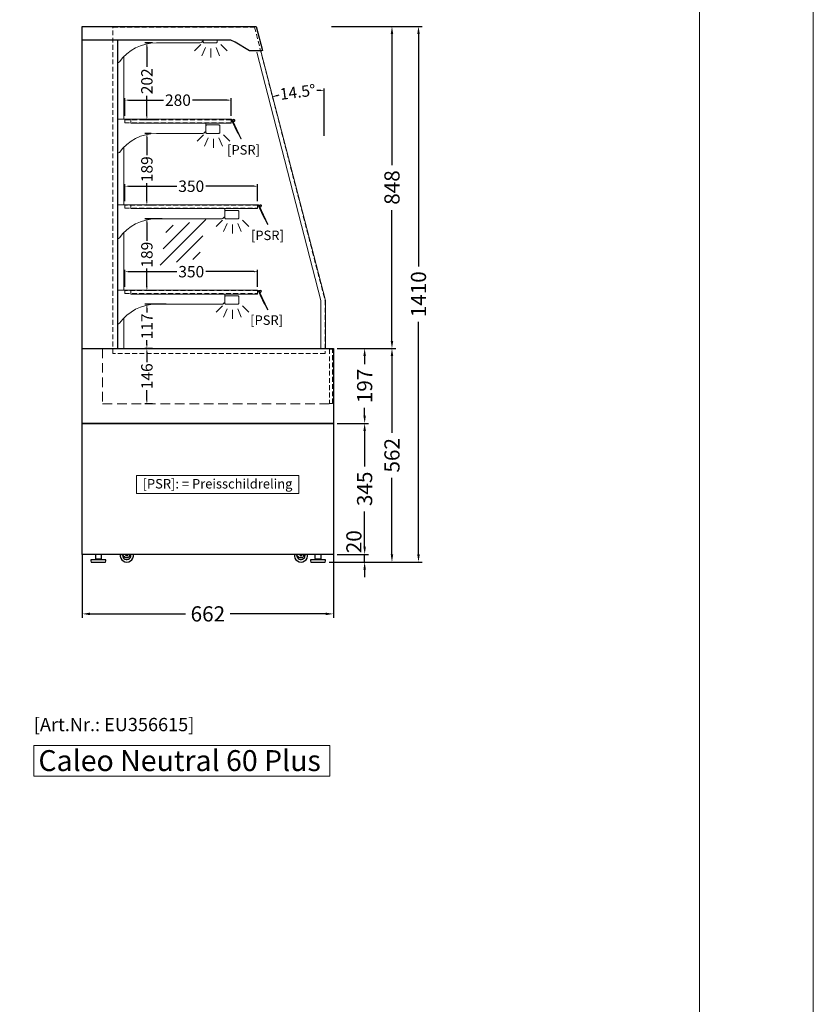
# Model space of a CAD drawing. Units: millimetres. Extents: x 0 to 78977, y -23983 to 24707.
# Drawn here: x 27310 to 29401, y 20498 to 23090 of the extents above; entities that cross this region are included whole.
import ezdxf

# ---------------------------------------------------------------- set-up
doc = ezdxf.new("R2010")
doc.units = ezdxf.units.MM
doc.header["$LTSCALE"] = 2
doc.header["$PDMODE"] = 34
doc.header["$PDSIZE"] = 5
doc.linetypes.add('AUSGEZOGEN', pattern=[0])
doc.linetypes.add('VERDECKT', pattern=[9.525, 6.35, -3.175])
for name, color, linetype, lineweight in [('A_BEMASSUNG', 1, 'Continuous', 13), ('A_HILFSLINIEN', 7, 'Continuous', 13), ('A_TEXT', 7, 'Continuous', 20), ('A_VERDECKT', 5, 'VERDECKT', 13), ('A_VOLL', 3, 'Continuous', 30)]:
    doc.layers.add(name, color=color, linetype=linetype, lineweight=lineweight)
doc.styles.add('ARIAL', font='arial.ttf')
doc.styles.add('Arial_0', font='arial.ttf')
doc.styles.add('Arial_35', font='arial.ttf', dxfattribs={"height": 35})
doc.styles.add('Arial_55', font='arial.ttf', dxfattribs={"height": 55})
doc.dimstyles.new('STANDARD_Bemassung', dxfattribs={"dimtxt": 40, "dimasz": 20, "dimexe": 10, "dimexo": 10, "dimgap": 15, "dimtad": 0, "dimdec": 0, "dimdsep": 46, "dimtxsty": 'ARIAL', "dimcen": 0.09, "dimclrt": 7, "dimazin": 0, "dimtfac": 1, "dimtdec": 0, "dimtmove": 2, "dimatfit": 3, "dimfxl": 1, "dimtolj": 1, "dimtzin": 0, "dimarcsym": 0})
doc.dimstyles.new('STANDARD_klein', dxfattribs={"dimtxt": 30, "dimasz": 10, "dimexe": 5, "dimexo": 10, "dimgap": 5, "dimtad": 0, "dimdec": 0, "dimdsep": 46, "dimtxsty": 'Arial_0', "dimcen": 0.09, "dimclrt": 7, "dimazin": 2, "dimtm": 1e-09, "dimtfac": 1, "dimtdec": 0, "dimtmove": 2, "dimatfit": 3, "dimfxl": 1, "dimtolj": 1, "dimtzin": 0, "dimarcsym": 0})

# ---------------------------------------------------------------- blocks, each defined once
blk = doc.blocks.new('*D2336')
at = {"layer": 'A_BEMASSUNG', "color": 0, "lineweight": -2, "ltscale": 2, "transparency": 16777216}
for p, q in [((27685.3, 22565.9), (27639.9, 22565.9)), ((27644.9, 22555.9), (27644.9, 22508.1)), ((27644.9, 22386.9), (27644.9, 22434.6)), ((27666.1, 22376.9), (27639.9, 22376.9))]:
    blk.add_line(p, q, dxfattribs=at)
at = {"layer": 'A_BEMASSUNG', "color": 0, "ltscale": 2, "transparency": 16777216}
for points in [[(27643.2, 22555.9), (27646.6, 22555.9), (27644.9, 22565.9)], [(27643.2, 22386.9), (27646.6, 22386.9), (27644.9, 22376.9)]]:
    blk.add_solid(points, dxfattribs=at)
at = {"layer": 'DEFPOINTS', "color": 0, "ltscale": 2, "transparency": 16777216}
for p in [(27695.3, 22565.9), (27644.9, 22376.9), (27676.1, 22376.9)]:
    blk.add_point(p, dxfattribs=at)
at = {"layer": 'A_BEMASSUNG', "color": 7, "ltscale": 2, "transparency": 16777216, "insert": (27644.9, 22471.4), "char_height": 30, "attachment_point": 5, "rotation": 90, "style": 'Arial_0'}
blk.add_mtext('\\A1;189', dxfattribs=at)
blk = doc.blocks.new('*D2337')
at = {"layer": 'A_BEMASSUNG', "color": 0, "lineweight": -2, "ltscale": 2, "transparency": 16777216}
for p, q in [((27655.9, 22790.9), (27639.9, 22790.9)), ((27644.9, 22780.9), (27644.9, 22733.1)), ((27644.9, 22611.9), (27644.9, 22659.6)), ((27666.1, 22601.9), (27639.9, 22601.9))]:
    blk.add_line(p, q, dxfattribs=at)
at = {"layer": 'A_BEMASSUNG', "color": 0, "ltscale": 2, "transparency": 16777216}
for points in [[(27643.2, 22780.9), (27646.6, 22780.9), (27644.9, 22790.9)], [(27643.2, 22611.9), (27646.6, 22611.9), (27644.9, 22601.9)]]:
    blk.add_solid(points, dxfattribs=at)
at = {"layer": 'DEFPOINTS', "color": 0, "ltscale": 2, "transparency": 16777216}
for p in [(27644.9, 22790.9), (27665.9, 22790.9), (27676.1, 22601.9)]:
    blk.add_point(p, dxfattribs=at)
at = {"layer": 'A_BEMASSUNG', "color": 7, "ltscale": 2, "transparency": 16777216, "insert": (27644.9, 22696.4), "char_height": 30, "attachment_point": 5, "rotation": 90, "style": 'Arial_0'}
blk.add_mtext('\\A1;189', dxfattribs=at)
blk = doc.blocks.new('*D2338')
at = {"layer": 'A_BEMASSUNG', "color": 0, "lineweight": -2, "ltscale": 2, "transparency": 16777216}
for p, q in [((27660.1, 23029.1), (27639.9, 23029.1)), ((27644.9, 23019.1), (27644.9, 22966.3)), ((27644.9, 22836.9), (27644.9, 22889.8)), ((27666.1, 22826.9), (27639.9, 22826.9))]:
    blk.add_line(p, q, dxfattribs=at)
at = {"layer": 'A_BEMASSUNG', "color": 0, "ltscale": 2, "transparency": 16777216}
for points in [[(27643.2, 23019.1), (27646.6, 23019.1), (27644.9, 23029.1)], [(27643.2, 22836.9), (27646.6, 22836.9), (27644.9, 22826.9)]]:
    blk.add_solid(points, dxfattribs=at)
at = {"layer": 'DEFPOINTS', "color": 0, "ltscale": 2, "transparency": 16777216}
for p in [(27644.9, 23029.1), (27670.1, 23029.1), (27676.1, 22826.9)]:
    blk.add_point(p, dxfattribs=at)
at = {"layer": 'A_BEMASSUNG', "color": 7, "ltscale": 2, "transparency": 16777216, "insert": (27644.9, 22928), "char_height": 30, "attachment_point": 5, "rotation": 90, "style": 'Arial_0'}
blk.add_mtext('\\A1;202', dxfattribs=at)
blk = doc.blocks.new('*D2339')
at = {"layer": 'A_BEMASSUNG', "color": 0, "lineweight": -2, "ltscale": 2, "transparency": 16777216}
for p, q in [((27474.8, 21682.3), (27474.8, 21515.6)), ((28136.3, 21682.3), (28136.3, 21515.6)), ((27494.8, 21525.6), (27746.5, 21525.6)), ((28116.3, 21525.6), (27864.7, 21525.6))]:
    blk.add_line(p, q, dxfattribs=at)
at = {"layer": 'A_BEMASSUNG', "color": 0, "ltscale": 2, "transparency": 16777216}
for points in [[(27494.8, 21528.9), (27494.8, 21522.2), (27474.8, 21525.6)], [(28116.3, 21528.9), (28116.3, 21522.2), (28136.3, 21525.6)]]:
    blk.add_solid(points, dxfattribs=at)
at = {"layer": 'DEFPOINTS', "color": 0, "ltscale": 2, "transparency": 16777216}
for p in [(27474.8, 21692.3), (28136.3, 21692.3), (27474.8, 21525.6)]:
    blk.add_point(p, dxfattribs=at)
at = {"layer": 'A_BEMASSUNG', "color": 7, "ltscale": 2, "transparency": 16777216, "insert": (27805.6, 21525.6), "char_height": 40, "attachment_point": 5, "style": 'ARIAL'}
blk.add_mtext('\\A1;662', dxfattribs=at)
blk = doc.blocks.new('*D2548')
at = {"layer": 'A_BEMASSUNG', "color": 0, "lineweight": -2, "ltscale": 2, "transparency": 16777216}
for p, q in [((27586.8, 22836.9), (27586.8, 22883.3)), ((27596.8, 22878.3), (27688.5, 22878.3)), ((27856.8, 22878.3), (27765.2, 22878.3)), ((27866.8, 22836.9), (27866.8, 22883.3))]:
    blk.add_line(p, q, dxfattribs=at)
at = {"layer": 'A_BEMASSUNG', "color": 0, "ltscale": 2, "transparency": 16777216}
for points in [[(27596.8, 22880), (27596.8, 22876.6), (27586.8, 22878.3)], [(27856.8, 22880), (27856.8, 22876.6), (27866.8, 22878.3)]]:
    blk.add_solid(points, dxfattribs=at)
at = {"layer": 'DEFPOINTS', "color": 0, "ltscale": 2, "transparency": 16777216}
for p in [(27586.8, 22878.3), (27586.8, 22826.9), (27866.8, 22826.9)]:
    blk.add_point(p, dxfattribs=at)
at = {"layer": 'A_BEMASSUNG', "color": 7, "ltscale": 2, "transparency": 16777216, "insert": (27726.8, 22878.3), "char_height": 30, "attachment_point": 5, "style": 'Arial_0'}
blk.add_mtext('\\A1;280', dxfattribs=at)
blk = doc.blocks.new('*D2549')
at = {"layer": 'A_BEMASSUNG', "color": 0, "lineweight": -2, "ltscale": 2, "transparency": 16777216}
for p, q in [((27586.8, 22611.9), (27586.8, 22656.7)), ((27596.8, 22651.7), (27723.7, 22651.7)), ((27926.8, 22651.7), (27799.9, 22651.7)), ((27936.8, 22611.9), (27936.8, 22656.7))]:
    blk.add_line(p, q, dxfattribs=at)
at = {"layer": 'A_BEMASSUNG', "color": 0, "ltscale": 2, "transparency": 16777216}
for points in [[(27596.8, 22653.3), (27596.8, 22650), (27586.8, 22651.7)], [(27926.8, 22653.3), (27926.8, 22650), (27936.8, 22651.7)]]:
    blk.add_solid(points, dxfattribs=at)
at = {"layer": 'DEFPOINTS', "color": 0, "ltscale": 2, "transparency": 16777216}
for p in [(27586.8, 22651.7), (27586.8, 22601.9), (27936.8, 22601.9)]:
    blk.add_point(p, dxfattribs=at)
at = {"layer": 'A_BEMASSUNG', "color": 7, "ltscale": 2, "transparency": 16777216, "insert": (27761.8, 22651.7), "char_height": 30, "attachment_point": 5, "style": 'Arial_0'}
blk.add_mtext('\\A1;350', dxfattribs=at)
blk = doc.blocks.new('*D2550')
at = {"layer": 'A_BEMASSUNG', "color": 0, "lineweight": -2, "ltscale": 2, "transparency": 16777216}
for p, q in [((27586.8, 22386.9), (27586.8, 22431.7)), ((27596.8, 22426.7), (27723.7, 22426.7)), ((27926.8, 22426.7), (27799.9, 22426.7)), ((27936.8, 22386.9), (27936.8, 22431.7))]:
    blk.add_line(p, q, dxfattribs=at)
at = {"layer": 'A_BEMASSUNG', "color": 0, "ltscale": 2, "transparency": 16777216}
for points in [[(27596.8, 22428.3), (27596.8, 22425), (27586.8, 22426.7)], [(27926.8, 22428.3), (27926.8, 22425), (27936.8, 22426.7)]]:
    blk.add_solid(points, dxfattribs=at)
at = {"layer": 'DEFPOINTS', "color": 0, "ltscale": 2, "transparency": 16777216}
for p in [(27586.8, 22426.7), (27586.8, 22376.9), (27936.8, 22376.9)]:
    blk.add_point(p, dxfattribs=at)
at = {"layer": 'A_BEMASSUNG', "color": 7, "ltscale": 2, "transparency": 16777216, "insert": (27761.8, 22426.7), "char_height": 30, "attachment_point": 5, "style": 'Arial_0'}
blk.add_mtext('\\A1;350', dxfattribs=at)
blk = doc.blocks.new('*D2551')
at = {"layer": 'A_BEMASSUNG', "color": 0, "lineweight": -2, "ltscale": 2, "transparency": 16777216}
for p, q in [((27695.7, 22340.9), (27639.9, 22340.9)), ((27644.9, 22330.9), (27644.9, 22319.3)), ((27644.9, 22234.3), (27644.9, 22245.9)), ((27660.1, 22224.3), (27639.9, 22224.3))]:
    blk.add_line(p, q, dxfattribs=at)
at = {"layer": 'A_BEMASSUNG', "color": 0, "ltscale": 2, "transparency": 16777216}
for points in [[(27643.2, 22330.9), (27646.6, 22330.9), (27644.9, 22340.9)], [(27643.2, 22234.3), (27646.6, 22234.3), (27644.9, 22224.3)]]:
    blk.add_solid(points, dxfattribs=at)
at = {"layer": 'DEFPOINTS', "color": 0, "ltscale": 2, "transparency": 16777216}
for p in [(27705.7, 22340.9), (27644.9, 22224.3), (27670.1, 22224.3)]:
    blk.add_point(p, dxfattribs=at)
at = {"layer": 'A_BEMASSUNG', "color": 7, "ltscale": 2, "transparency": 16777216, "insert": (27644.9, 22282.6), "char_height": 30, "attachment_point": 5, "rotation": 90, "style": 'Arial_0'}
blk.add_mtext('\\A1;117', dxfattribs=at)
blk = doc.blocks.new('*D1994')
at = {"layer": 'A_BEMASSUNG', "color": 0, "lineweight": -2, "ltscale": 2, "transparency": 16777216}
for p, q in [((27660.1, 22224.3), (27639.9, 22224.3)), ((27644.9, 22214.3), (27644.9, 22188)), ((27644.9, 22088.3), (27644.9, 22114.6)), ((27660.1, 22078.3), (27639.9, 22078.3))]:
    blk.add_line(p, q, dxfattribs=at)
at = {"layer": 'A_BEMASSUNG', "color": 0, "ltscale": 2, "transparency": 16777216}
for points in [[(27643.2, 22214.3), (27646.6, 22214.3), (27644.9, 22224.3)], [(27643.2, 22088.3), (27646.6, 22088.3), (27644.9, 22078.3)]]:
    blk.add_solid(points, dxfattribs=at)
at = {"layer": 'DEFPOINTS', "color": 0, "ltscale": 2, "transparency": 16777216}
for p in [(27670.1, 22224.3), (27644.9, 22078.3), (27670.1, 22078.3)]:
    blk.add_point(p, dxfattribs=at)
at = {"layer": 'A_BEMASSUNG', "color": 7, "ltscale": 2, "transparency": 16777216, "insert": (27644.9, 22151.3), "char_height": 30, "attachment_point": 5, "rotation": 90, "style": 'Arial_0'}
blk.add_mtext('\\A1;146', dxfattribs=at)
blk = doc.blocks.new('*D1995')
at = {"layer": 'A_BEMASSUNG', "color": 0, "lineweight": -2, "ltscale": 2, "transparency": 16777216}
for p, q in [((28218.7, 21702.3), (28218.7, 21722.3)), ((28146.3, 21682.3), (28228.7, 21682.3)), ((28218.7, 21662.1), (28218.7, 21682.3)), ((28124.9, 21662.1), (28228.7, 21662.1)), ((28218.7, 21642.1), (28218.7, 21622.1))]:
    blk.add_line(p, q, dxfattribs=at)
at = {"layer": 'A_BEMASSUNG', "color": 0, "ltscale": 2, "transparency": 16777216}
for points in [[(28215.4, 21702.3), (28222, 21702.3), (28218.7, 21682.3)], [(28215.4, 21642.1), (28222, 21642.1), (28218.7, 21662.1)]]:
    blk.add_solid(points, dxfattribs=at)
at = {"layer": 'DEFPOINTS', "color": 0, "ltscale": 2, "transparency": 16777216}
for p in [(28136.3, 21682.3), (28218.7, 21682.3), (28114.9, 21662.1)]:
    blk.add_point(p, dxfattribs=at)
at = {"layer": 'A_BEMASSUNG', "color": 7, "ltscale": 2, "transparency": 16777216, "insert": (28190.4, 21715.6), "char_height": 40, "attachment_point": 5, "rotation": 90, "style": 'ARIAL'}
blk.add_mtext('\\A1;20', dxfattribs=at)
blk = doc.blocks.new('*D1996')
at = {"layer": 'A_BEMASSUNG', "color": 0, "lineweight": -2, "ltscale": 2, "transparency": 16777216}
for p, q in [((28146.3, 22027.3), (28228.7, 22027.3)), ((28218.7, 22007.3), (28218.7, 21914.1)), ((28218.7, 21702.3), (28218.7, 21795.5)), ((28146.3, 21682.3), (28228.7, 21682.3))]:
    blk.add_line(p, q, dxfattribs=at)
at = {"layer": 'A_BEMASSUNG', "color": 0, "ltscale": 2, "transparency": 16777216}
for points in [[(28215.4, 22007.3), (28222, 22007.3), (28218.7, 22027.3)], [(28215.4, 21702.3), (28222, 21702.3), (28218.7, 21682.3)]]:
    blk.add_solid(points, dxfattribs=at)
at = {"layer": 'DEFPOINTS', "color": 0, "ltscale": 2, "transparency": 16777216}
for p in [(28136.3, 22027.3), (28218.7, 22027.3), (28136.3, 21682.3)]:
    blk.add_point(p, dxfattribs=at)
at = {"layer": 'A_BEMASSUNG', "color": 7, "ltscale": 2, "transparency": 16777216, "insert": (28218.7, 21854.8), "char_height": 40, "attachment_point": 5, "rotation": 90, "style": 'ARIAL'}
blk.add_mtext('\\A1;345', dxfattribs=at)
blk = doc.blocks.new('*D1997')
at = {"layer": 'A_BEMASSUNG', "color": 0, "lineweight": -2, "ltscale": 2, "transparency": 16777216}
for p, q in [((28146.3, 22224.3), (28228.7, 22224.3)), ((28218.7, 22204.3), (28218.7, 22183.1)), ((28218.7, 22047.3), (28218.7, 22068.5)), ((28146.3, 22027.3), (28228.7, 22027.3))]:
    blk.add_line(p, q, dxfattribs=at)
at = {"layer": 'A_BEMASSUNG', "color": 0, "ltscale": 2, "transparency": 16777216}
for points in [[(28215.4, 22204.3), (28222, 22204.3), (28218.7, 22224.3)], [(28215.4, 22047.3), (28222, 22047.3), (28218.7, 22027.3)]]:
    blk.add_solid(points, dxfattribs=at)
at = {"layer": 'DEFPOINTS', "color": 0, "ltscale": 2, "transparency": 16777216}
for p in [(28136.3, 22224.3), (28218.7, 22224.3), (28136.3, 22027.3)]:
    blk.add_point(p, dxfattribs=at)
at = {"layer": 'A_BEMASSUNG', "color": 7, "ltscale": 2, "transparency": 16777216, "insert": (28218.7, 22125.8), "char_height": 40, "attachment_point": 5, "rotation": 90, "style": 'ARIAL'}
blk.add_mtext('\\A1;197', dxfattribs=at)
blk = doc.blocks.new('*D1998')
at = {"layer": 'A_BEMASSUNG', "color": 0, "lineweight": -2, "ltscale": 2, "transparency": 16777216}
for p, q in [((28131.6, 23072.3), (28300.7, 23072.3)), ((28290.7, 23052.3), (28290.7, 22707.5)), ((28290.7, 22244.3), (28290.7, 22589)), ((28146.3, 22224.3), (28300.7, 22224.3))]:
    blk.add_line(p, q, dxfattribs=at)
at = {"layer": 'A_BEMASSUNG', "color": 0, "ltscale": 2, "transparency": 16777216}
for points in [[(28287.4, 23052.3), (28294, 23052.3), (28290.7, 23072.3)], [(28287.4, 22244.3), (28294, 22244.3), (28290.7, 22224.3)]]:
    blk.add_solid(points, dxfattribs=at)
at = {"layer": 'DEFPOINTS', "color": 0, "ltscale": 2, "transparency": 16777216}
for p in [(28121.6, 23072.3), (28290.7, 23072.3), (28136.3, 22224.3)]:
    blk.add_point(p, dxfattribs=at)
at = {"layer": 'A_BEMASSUNG', "color": 7, "ltscale": 2, "transparency": 16777216, "insert": (28290.7, 22648.3), "char_height": 40, "attachment_point": 5, "rotation": 90, "style": 'ARIAL'}
blk.add_mtext('\\A1;848', dxfattribs=at)
blk = doc.blocks.new('*D1999')
at = {"layer": 'A_BEMASSUNG', "color": 0, "lineweight": -2, "ltscale": 2, "transparency": 16777216}
for p, q in [((28131.6, 23072.3), (28370.6, 23072.3)), ((28360.6, 23052.3), (28360.6, 22440)), ((28360.6, 21682.1), (28360.6, 22294.4)), ((28124.9, 21662.1), (28370.6, 21662.1))]:
    blk.add_line(p, q, dxfattribs=at)
at = {"layer": 'A_BEMASSUNG', "color": 0, "ltscale": 2, "transparency": 16777216}
for points in [[(28357.3, 23052.3), (28364, 23052.3), (28360.6, 23072.3)], [(28357.3, 21682.1), (28364, 21682.1), (28360.6, 21662.1)]]:
    blk.add_solid(points, dxfattribs=at)
at = {"layer": 'DEFPOINTS', "color": 0, "ltscale": 2, "transparency": 16777216}
for p in [(28121.6, 23072.3), (28360.6, 23072.3), (28114.9, 21662.1)]:
    blk.add_point(p, dxfattribs=at)
at = {"layer": 'A_BEMASSUNG', "color": 7, "ltscale": 2, "transparency": 16777216, "insert": (28360.6, 22367.2), "char_height": 40, "attachment_point": 5, "rotation": 90, "style": 'ARIAL'}
blk.add_mtext('\\A1;1410', dxfattribs=at)
blk = doc.blocks.new('*D2000')
at = {"layer": 'A_BEMASSUNG', "color": 0, "lineweight": -2, "ltscale": 2, "transparency": 16777216}
for p, q in [((28146.3, 22224.3), (28300.7, 22224.3)), ((28290.7, 22204.3), (28290.7, 22002.2)), ((28290.7, 21682.1), (28290.7, 21884.2)), ((28124.9, 21662.1), (28300.7, 21662.1))]:
    blk.add_line(p, q, dxfattribs=at)
at = {"layer": 'A_BEMASSUNG', "color": 0, "ltscale": 2, "transparency": 16777216}
for points in [[(28287.4, 22204.3), (28294, 22204.3), (28290.7, 22224.3)], [(28287.4, 21682.1), (28294, 21682.1), (28290.7, 21662.1)]]:
    blk.add_solid(points, dxfattribs=at)
at = {"layer": 'DEFPOINTS', "color": 0, "ltscale": 2, "transparency": 16777216}
for p in [(28136.3, 22224.3), (28290.7, 22224.3), (28114.9, 21662.1)]:
    blk.add_point(p, dxfattribs=at)
at = {"layer": 'A_BEMASSUNG', "color": 7, "ltscale": 2, "transparency": 16777216, "insert": (28290.7, 21943.2), "char_height": 40, "attachment_point": 5, "rotation": 90, "style": 'ARIAL'}
blk.add_mtext('\\A1;562', dxfattribs=at)
blk = doc.blocks.new('*D2001')
at = {"layer": 'A_BEMASSUNG', "color": 0, "lineweight": -2, "ltscale": 2, "transparency": 16777216}
blk.add_line((28112.3, 22784.4), (28112.3, 22909.1), dxfattribs=at)
for start, end in [(91.0355, 92.0188), (102.4897, 103.473)]:
    blk.add_arc((28112.3, 22350.8), 553.3, start, end, dxfattribs=at)
at = {"layer": 'A_BEMASSUNG', "color": 0, "ltscale": 2, "transparency": 16777216}
for points in [[(28102.3, 22905.7), (28102.3, 22902.4), (28112.3, 22904.1)], [(27983.8, 22887.3), (27983, 22890.5), (27973.7, 22886.5)]]:
    blk.add_solid(points, dxfattribs=at)
at = {"layer": 'DEFPOINTS', "color": 0, "ltscale": 2, "transparency": 16777216}
for p in [(27942.4, 23007.4), (28065.7, 22902.2), (28112.3, 22774.4), (28112.3, 22350.8), (28112.3, 22350.8)]:
    blk.add_point(p, dxfattribs=at)
at = {"layer": 'A_BEMASSUNG', "color": 7, "ltscale": 2, "transparency": 16777216, "insert": (28042.4, 22899.7), "char_height": 30, "attachment_point": 5, "rotation": 7.2542, "style": 'Arial_0'}
blk.add_mtext('\\A1;14.5°', dxfattribs=at)
blk = doc.blocks.new('lichtsymbol')
at = {"layer": 'A_HILFSLINIEN', "color": 31, "ltscale": 0.2}
for p, q in [((-26.4, 10.9), (-43, -5.7)), ((-14.3, 2.8), (-23.3, -18.9)), ((0, 0), (0, -23.5)), ((14.3, 2.8), (23.3, -18.9)), ((26.4, 10.9), (43, -5.7))]:
    blk.add_line(p, q, dxfattribs=at)
blk = doc.blocks.new('glassymbol')
at = {"layer": 'A_HILFSLINIEN', "linetype": 'AUSGEZOGEN', "lineweight": -3}
for p, q in [((-60.1, -60.1), (60.1, 60.1)), ((-52.5, -17.2), (17.2, 52.5)), ((-45, 25.7), (-25.7, 45)), ((-17.2, -52.5), (52.5, 17.2)), ((25.7, -45), (45, -25.7))]:
    blk.add_line(p, q, dxfattribs=at)

msp = doc.modelspace()

# ---------------------------------------------------------------- linework, layer by layer
at = {"layer": 'A_HILFSLINIEN', "color": 2, "ltscale": 2}
msp.add_lwpolyline([(0, 0), (29400.93, 0), (29400.93, 24707.23), (0, 24707.23)], close=True, dxfattribs=at)
at = {"layer": 'A_HILFSLINIEN', "color": 126, "ltscale": 2}
msp.add_lwpolyline([(25100.93, 20150), (29100.93, 20150), (29100.93, 23600), (25100.93, 23600)], close=True, dxfattribs=at)
at = {"layer": 'A_HILFSLINIEN', "ltscale": 2}
msp.add_lwpolyline([(27617.45, 21842.23), (28045.12, 21842.23), (28045.12, 21889.74), (27617.45, 21889.74)], close=True, dxfattribs=at)
at = {"layer": 'A_HILFSLINIEN'}
msp.add_lwpolyline([(27346.97, 21097.89), (28127.12, 21097.89), (28127.12, 21179.03), (27346.97, 21179.03)], close=True, dxfattribs=at)
at = {"layer": 'A_VERDECKT', "color": 144}
for points in [[(27555.31, 22210.79), (27555.31, 23070.79), (27928.56, 23070.79), (28114.31, 22350.79), (28114.31, 22210.79)], [(27586.81, 22818.88), (27866.81, 22818.88), (27866.81, 22826.88), (27586.81, 22826.88)], [(27586.81, 22593.88), (27936.81, 22593.88), (27936.81, 22601.88), (27586.81, 22601.88)], [(27586.81, 22368.88), (27936.81, 22368.88), (27936.81, 22376.88), (27586.81, 22376.88)], [(28134.31, 22222.79), (28126.31, 22222.79), (28126.31, 22079.79), (28134.31, 22079.79)]]:
    msp.add_lwpolyline(points, close=True, dxfattribs=at)
at = {"layer": 'A_VERDECKT', "ltscale": 2}
msp.add_lwpolyline([(27528.31, 22224.29), (27528.31, 22078.29), (28136.31, 22078.29)], dxfattribs=at)
at = {"layer": 'A_VOLL', "color": 41, "lineweight": 5}
for p, q in [((27584.33, 22993), (27584.33, 22827.88)), ((27584.33, 22754.74), (27584.33, 22602.88)), ((27584.33, 22529.74), (27584.33, 22377.88)), ((27584.33, 22304.74), (27584.33, 22224.61))]:
    msp.add_line(p, q, dxfattribs=at)
at = {"layer": 'A_VOLL', "ltscale": 2}
for points in [[(27474.81, 23036.26), (27474.81, 23072.29), (27932.46, 23072.29), (27949.48, 23008.77), (27946.97, 23008.09), (27915.64, 23008.09), (27877.76, 23031.41), (27866.48, 23036.26)], [(27474.81, 22224.29), (28136.31, 22224.29), (28136.31, 22027.29), (27474.81, 22027.29)]]:
    msp.add_lwpolyline(points, close=True, dxfattribs=at)
for points in [[(27474.81, 22224.29), (27474.81, 23036.26)], [(27567.81, 23036.26), (27567.81, 22224.29)]]:
    msp.add_lwpolyline(points, dxfattribs=at)
at = {"layer": 'A_VOLL', "color": 94, "linetype": 'Continuous', "lineweight": 5, "ltscale": 2}
for points in [[(27567.81, 22977.65, 0.3463049), (27572.56, 22979.03, -0.2404696), (27670.11, 23029.14), (27785.28, 23029.14, 0.2444489), (27789.37, 23031.27, -0.1640167), (27793.28, 23034.14), (27793.28, 23036.26)], [(27793.28, 23036.26), (27793.28, 23031.64, 0.4142136), (27795.78, 23029.14), (27827.78, 23029.14, 0.4142136), (27830.28, 23031.64), (27830.28, 23036.26)], [(27567.81, 22739.39, 0.3463049), (27572.56, 22740.77, -0.2404696), (27670.11, 22790.88), (27792.31, 22790.88, 0.2444489), (27796.4, 22793.01, -0.1640167), (27800.31, 22795.88), (27800.31, 22817.88), (27602.81, 22817.88), (27602.81, 22827.88), (27567.81, 22827.88)], [(27871.64, 22823.91), (27893.62, 22776.79), (27892.53, 22776.28), (27869.17, 22826.38, 0.2914734), (27866.81, 22827.88)], [(27885.64, 22791.05), (27884.73, 22790.63), (27868.26, 22825.96, 0.2914734), (27866.81, 22826.88)], [(27873.28, 22822.77), (27873.17, 22821.57, 3.7320508), (27870.55, 22823.41, 3.7320508)], [(27567.81, 22514.39, 0.3463049), (27572.56, 22515.77, -0.2404696), (27670.11, 22565.88), (27842.31, 22565.88, 0.2444489), (27846.4, 22568.01, -0.1640167), (27850.31, 22570.88), (27850.31, 22592.88), (27602.81, 22592.88), (27602.81, 22602.88), (27567.81, 22602.88)], [(27941.64, 22598.91), (27963.62, 22551.79), (27962.53, 22551.28), (27939.17, 22601.38, 0.2914734), (27936.81, 22602.88)], [(27955.64, 22566.05), (27954.73, 22565.63), (27938.26, 22600.96, 0.2914734), (27936.81, 22601.88)], [(27943.28, 22597.77), (27943.17, 22596.57, 3.7320508), (27940.55, 22598.41, 3.7320508)], [(27567.81, 22289.39, 0.3463049), (27572.56, 22290.77, -0.2404696), (27670.11, 22340.88), (27842.31, 22340.88, 0.2444489), (27846.4, 22343.01, -0.1640167), (27850.31, 22345.88), (27850.31, 22367.88), (27602.81, 22367.88), (27602.81, 22377.88), (27567.81, 22377.88)], [(27941.64, 22373.91), (27963.62, 22326.79), (27962.53, 22326.28), (27939.17, 22376.38, 0.2914734), (27936.81, 22377.88)], [(27955.64, 22341.05), (27954.73, 22340.63), (27938.26, 22375.96, 0.2914734), (27936.81, 22376.88)], [(27943.28, 22372.77), (27943.17, 22371.57, 3.7320508), (27940.55, 22373.41, 3.7320508)]]:
    msp.add_lwpolyline(points, format="xyb", dxfattribs=at)
at = {"layer": 'A_VOLL', "color": 252, "lineweight": 13}
for points in [[(28103.31, 22224.29), (28103.31, 22350.79), (27934.33, 23004.46)], [(28115.31, 22224.29), (28115.31, 22350.79), (27945.5, 23007.46)]]:
    msp.add_lwpolyline(points, dxfattribs=at)
at = {"layer": 'A_VOLL', "color": 94, "linetype": 'Continuous', "lineweight": 5, "ltscale": 2}
for points in [[(27602.81, 22817.88), (27866.81, 22817.88), (27866.81, 22827.88), (27602.81, 22827.88)], [(27602.81, 22592.88), (27936.81, 22592.88), (27936.81, 22602.88), (27602.81, 22602.88)], [(27602.81, 22367.88), (27936.81, 22367.88), (27936.81, 22377.88), (27602.81, 22377.88)]]:
    msp.add_lwpolyline(points, dxfattribs=at)
for points in [[(27834.81, 22812.88), (27802.81, 22812.88, 0.4142136), (27800.31, 22810.38), (27800.31, 22793.38, 0.4142136), (27802.81, 22790.88), (27834.81, 22790.88, 0.4142136), (27837.31, 22793.38), (27837.31, 22810.38, 0.4142136)], [(27884.81, 22587.88), (27852.81, 22587.88, 0.4142136), (27850.31, 22585.38), (27850.31, 22568.38, 0.4142136), (27852.81, 22565.88), (27884.81, 22565.88, 0.4142136), (27887.31, 22568.38), (27887.31, 22585.38, 0.4142136)], [(27884.81, 22362.88), (27852.81, 22362.88, 0.4142136), (27850.31, 22360.38), (27850.31, 22343.38, 0.4142136), (27852.81, 22340.88), (27884.81, 22340.88, 0.4142136), (27887.31, 22343.38), (27887.31, 22360.38, 0.4142136)]]:
    msp.add_lwpolyline(points, format="xyb", close=True, dxfattribs=at)
at = {"layer": 'A_VOLL', "color": 41}
for points in [[(27474.81, 22027.29), (28136.31, 22027.29), (28136.31, 21682.29), (27474.81, 21682.29)], [(27498.09, 21662.09), (27536.21, 21662.09), (27537.15, 21665.59), (27537.15, 21667.59), (27497.15, 21667.59), (27497.15, 21665.59)], [(28076.8, 21662.09), (28114.93, 21662.09), (28115.87, 21665.59), (28115.87, 21667.59), (28075.87, 21667.59), (28075.87, 21665.59)]]:
    msp.add_lwpolyline(points, close=True, dxfattribs=at)
for points in [[(27509.15, 21682.29), (27509.15, 21671.39), (27510.06, 21670.48), (27524.24, 21670.48), (27525.15, 21671.39), (27525.15, 21682.29)], [(28087.87, 21682.29), (28087.87, 21671.39), (28088.78, 21670.48), (28102.95, 21670.48), (28103.87, 21671.39), (28103.87, 21682.29)]]:
    msp.add_lwpolyline(points, dxfattribs=at)
for points in [[(27598.89, 21682.29), (27599, 21680.21, -0.0134746), (27599.01, 21679.83, -0.6378654), (27587.5, 21674.48), (27586.49, 21675.33), (27578.23, 21682.29)], [(28057.89, 21682.29), (28058, 21680.21, -0.0134746), (28058.01, 21679.83, -0.6378654), (28046.5, 21674.48), (28045.49, 21675.33), (28037.23, 21682.29)], [(27510.06, 21670.48), (27509.93, 21670.34), (27508.69, 21668.76, -0.2575343), (27506.58, 21667.59)], [(27527.73, 21667.59, -0.2575343), (27525.61, 21668.76), (27524.37, 21670.34), (27524.24, 21670.48)], [(28088.78, 21670.48), (28088.65, 21670.34), (28087.41, 21668.76, -0.2575343), (28085.29, 21667.59)], [(28106.44, 21667.59, -0.2575343), (28104.32, 21668.76), (28103.08, 21670.34), (28102.95, 21670.48)]]:
    msp.add_lwpolyline(points, format="xyb", dxfattribs=at)
at = {"layer": 'A_VOLL', "color": 94, "linetype": 'Continuous', "lineweight": 5, "ltscale": 2}
for centre in [(27873.45, 22824.76), (27943.45, 22599.76), (27943.45, 22374.76)]:
    msp.add_circle(centre, 2, dxfattribs=at)
at = {"layer": 'A_VOLL', "color": 41}
for centre in [(27592.01, 21679.59), (28051.01, 21679.59)]:
    msp.add_circle(centre, 2.2, dxfattribs=at)
for centre, radius, start, end in [((27592.01, 21679.59), 17.5, 171.12463, 8.87537), ((27592.01, 21679.59), 11, 178.17298, 14.20869), ((28051.01, 21679.59), 17.5, 171.12463, 8.87537), ((28051.01, 21679.59), 11, 178.17298, 14.20869)]:
    msp.add_arc(centre, radius, start, end, dxfattribs=at)

# ---------------------------------------------------------------- block references
at = {"layer": 'A_HILFSLINIEN'}
for name, p in [('lichtsymbol', (27813.4, 23014.3)), ('lichtsymbol', (27820.43, 22776.04)), ('glassymbol', (27739.91, 22503.83)), ('lichtsymbol', (27870.43, 22551.04)), ('lichtsymbol', (27870.43, 22326.04))]:
    msp.add_blockref(name, p, dxfattribs=at)

# ---------------------------------------------------------------- texts
at = {"layer": 'A_HILFSLINIEN', "color": 191, "ltscale": 2, "style": 'Arial_35'}
for p in [(27856.34, 22734.88), (27919.22, 22509.88), (27917.08, 22286.64)]:
    msp.add_text('[PSR]', height=25, dxfattribs=at).set_placement(p)
at = {"layer": 'A_HILFSLINIEN', "color": 116, "true_color": 0x136734, "style": 'Arial_35'}
msp.add_text('[Art.Nr.: EU356615] ', height=35, dxfattribs=at).set_placement((27346.97, 21216.7))
at = {"layer": 'A_HILFSLINIEN', "style": 'Arial_55'}
msp.add_text('Caleo Neutral 60 Plus', height=55, dxfattribs=at).set_placement((27359.15, 21111.81))
at = {"layer": 'A_TEXT', "color": 191, "ltscale": 2, "insert": (27633.5, 21880.73), "char_height": 25, "attachment_point": 1, "style": 'Arial_35'}
msp.add_mtext_dynamic_manual_height_columns('[PSR]: = Preisschildreling', width=399.1764, gutter_width=175, heights=[0], dxfattribs=at)

# ---------------------------------------------------------------- dimensions: what is measured, and where the dimension line sits
at = {"layer": 'A_BEMASSUNG', "ltscale": 2}
for base, p1, p2, dimstyle, picture, middle in [((28360.63, 23072.29), (28114.93, 21662.09), (28121.57, 23072.29), 'STANDARD_Bemassung', '*D1999', (28360.63, 22367.19)), ((28290.69, 23072.29), (28136.31, 22224.29), (28121.57, 23072.29), 'STANDARD_Bemassung', '*D1998', (28290.69, 22648.29)), ((27644.88, 23029.14), (27676.13, 22826.88), (27670.11, 23029.14), 'STANDARD_klein', '*D2338', (27644.88, 22928.01)), ((27644.88, 22790.88), (27676.13, 22601.88), (27665.9, 22790.88), 'STANDARD_klein', '*D2337', (27644.88, 22696.38)), ((27644.88, 22376.88), (27695.29, 22565.88), (27676.13, 22376.88), 'STANDARD_klein', '*D2336', (27644.88, 22471.38)), ((27644.88, 22224.29), (27705.7, 22340.88), (27670.11, 22224.29), 'STANDARD_klein', '*D2551', (27644.88, 22282.59)), ((27644.88, 22078.29), (27670.11, 22224.29), (27670.11, 22078.29), 'STANDARD_klein', '*D1994', (27644.88, 22151.29)), ((28290.69, 22224.29), (28114.93, 21662.09), (28136.31, 22224.29), 'STANDARD_Bemassung', '*D2000', (28290.69, 21943.19)), ((28218.71, 22224.29), (28136.31, 22027.29), (28136.31, 22224.29), 'STANDARD_Bemassung', '*D1997', (28218.71, 22125.79)), ((28218.71, 22027.29), (28136.31, 21682.29), (28136.31, 22027.29), 'STANDARD_Bemassung', '*D1996', (28218.71, 21854.79))]:
    dim = msp.add_linear_dim(base=base, p1=p1, p2=p2, angle=90, dimstyle=dimstyle, dxfattribs=at)
    dim.commit()
    dim.dimension.update_dxf_attribs({"geometry": picture, "text_midpoint": middle})
dim = msp.add_angular_dim_2l(base=(28065.66, 22902.15), line1=((28112.31, 22350.79), (28112.31, 22774.42)), line2=((28112.31, 22350.79), (27942.39, 23007.43)), dimstyle='STANDARD_klein', override={"dimadec": 1}, dxfattribs=at)
dim.commit()
dim.dimension.update_dxf_attribs({"geometry": '*D2001', "text_midpoint": (28042.44, 22899.69)})
for base, p1, p2, dimstyle, picture, middle in [((27586.81, 22878.31), (27866.81, 22826.88), (27586.81, 22826.88), 'STANDARD_klein', '*D2548', (27726.81, 22878.31)), ((27586.81, 22651.68), (27936.81, 22601.88), (27586.81, 22601.88), 'STANDARD_klein', '*D2549', (27761.81, 22651.68)), ((27586.81, 22426.68), (27936.81, 22376.88), (27586.81, 22376.88), 'STANDARD_klein', '*D2550', (27761.81, 22426.68)), ((27474.8089158, 21525.55759827), (28136.3089158, 21692.29178607), (27474.8089158, 21692.29178607), 'STANDARD_Bemassung', '*D2339', (27805.5589158, 21525.55759827))]:
    dim = msp.add_linear_dim(base=base, p1=p1, p2=p2, dimstyle=dimstyle, dxfattribs=at)
    dim.commit()
    dim.dimension.update_dxf_attribs({"geometry": picture, "text_midpoint": middle})
dim = msp.add_linear_dim(base=(28218.71, 21682.29), p1=(28114.93, 21662.09), p2=(28136.31, 21682.29), angle=90, dimstyle='STANDARD_Bemassung', dxfattribs=at)
dim.commit()
dim.dimension.update_dxf_attribs({"geometry": '*D1995', "text_midpoint": (28190.38, 21715.58), "dimtype": 160})

doc.saveas('drawing.dxf')
